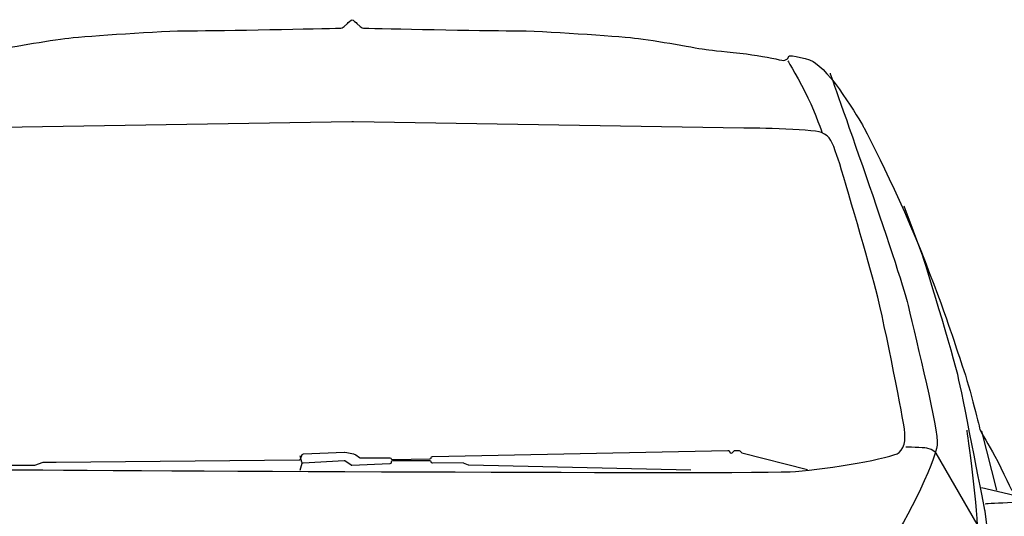
# Model space of a CAD drawing. Units: inches. Extents: x 8216 to 13517, y 4426 to 8674.
# Drawn here: x 9108 to 10282, y 5460 to 6052 of the extents above; entities that cross this region are included whole.
import ezdxf

# ---------------------------------------------------------------- set-up
doc = ezdxf.new("R2010")
doc.units = ezdxf.units.IN
doc.header["$MEASUREMENT"] = 0
doc.layers.add('Layer 1', color=7, linetype='Continuous')

msp = doc.modelspace()

# ---------------------------------------------------------------- linework, layer by layer
at = {"layer": 'Layer 1'}
for p, q in [((10254.7, 5561.3), (10272.4, 5491.1)), ((9442.1, 5515), (9444.4, 5523.3))]:
    msp.add_line(p, q, dxfattribs=at)
for points, knots in [([(9916, 4636.5), (9917.5, 4636.5), (9918.8, 4635.3), (9918.8, 4633.8), (9918.8, 4633.8), (9918.8, 4618.8), (9918.8, 4618.8), (9918.8, 4617.3), (9920, 4616), (9921.5, 4616), (9921.5, 4616), (9966.7, 4616), (9966.7, 4616), (9967.1, 4616), (9967.5, 4616.1), (9967.8, 4616.2), (9967.8, 4616.2), (10014.6, 4636.3), (10014.6, 4636.3), (10014.9, 4636.5), (10015.3, 4636.5), (10015.7, 4636.5), (10015.7, 4636.5), (10076.8, 4636.5), (10076.8, 4636.5), (10078.3, 4636.5), (10079.6, 4635.3), (10079.6, 4633.8), (10079.5, 4623), (10088.3, 4614.1), (10099.2, 4614.1), (10099.2, 4614.1), (10133.8, 4614.1), (10133.8, 4614.1), (10133.8, 4614.1), (10136.5, 4458.6), (10136.5, 4458.6), (10136.5, 4441.2), (10150.6, 4427), (10168, 4427), (10168, 4427), (10314, 4427), (10314, 4427), (10332.6, 4427), (10354.2, 4439.9), (10354.2, 4458.6), (10354.2, 4458.6), (10354.2, 4816.8), (10354.2, 4816.8), (10354.2, 4816.8), (10367.1, 4930.8), (10369.3, 4975.7), (10371.6, 5020.5), (10373.9, 5157.4), (10375.4, 5184.8), (10378.8, 5245.6), (10357.1, 5318.2), (10357.1, 5318.2), (10357.1, 5318.2), (10369.8, 5323.7), (10378.8, 5331.2), (10388.8, 5339.4), (10400.4, 5349.8), (10391.3, 5365.8), (10375.5, 5393.5), (10348.9, 5384), (10348.9, 5384), (10348.9, 5384), (10345.3, 5394.4), (10340.9, 5408.3), (10336.4, 5422.6), (10333.2, 5437.1), (10333.2, 5437.1), (10333.2, 5437.1), (10342, 5436.5), (10342, 5436.5), (10342, 5436.5), (10399.3, 5437.6), (10410.7, 5439.1), (10422.1, 5440.7), (10436.8, 5440.5), (10452, 5446.4), (10467.2, 5452.3), (10491.4, 5476.8), (10491.4, 5476.8), (10491.4, 5476.8), (10498.6, 5480.2), (10498.7, 5487.4), (10498.7, 5492.6), (10497.9, 5495.6), (10497.1, 5497.4), (10496.3, 5499.3), (10495.9, 5501.5), (10496.2, 5503.6), (10497.1, 5509.6), (10498.7, 5520.7), (10498.7, 5525.8), (10498.7, 5533.1), (10495.3, 5538.8), (10482.1, 5550.7), (10437.6, 5590.8), (10351.9, 5590.8), (10347.4, 5591.2), (10316.5, 5593.9), (10303.6, 5577.9), (10305.2, 5552.1), (10305.2, 5552.1), (10303.3, 5491.6), (10303.3, 5491.6), (10303.3, 5491.6), (10290.4, 5491.6), (10290.4, 5491.6), (10290.4, 5491.6), (10274.1, 5526.2), (10267.7, 5536.9), (10260.1, 5549.4), (10252.9, 5563.1), (10252.9, 5563.1), (10252.9, 5563.1), (10241.5, 5611), (10231.7, 5639.5), (10221.8, 5668), (10218.4, 5683.2), (10187.3, 5763.8), (10156.2, 5844.4), (10114.1, 5923.9), (10114.1, 5923.9), (10114.1, 5923.9), (10079.2, 5985.2), (10056.8, 5999.9), (10051.3, 6005.6), (10025.2, 6010), (10025.3, 6008.7), (10025.3, 6008.7), (10023.2, 6005.4), (10023.2, 6005.4), (10021.5, 6003.7), (10019, 6002.9), (10016.6, 6003.5), (10009.1, 6005.2), (9991.5, 6009), (9974.5, 6011), (9952.1, 6013.6), (9933.6, 6015.5), (9926.3, 6016.3), (9919.1, 6017.1), (9864.5, 6027.7), (9841, 6030), (9817.5, 6032.3), (9733.7, 6038.7), (9695.4, 6038.7), (9660.4, 6038.7), (9540, 6041.3), (9519.1, 6041.7), (9517.1, 6041.7), (9515.1, 6042.5), (9513.7, 6043.9), (9513.7, 6043.9), (9509.8, 6047.4), (9509.8, 6047.4), (9509.2, 6048.2), (9505, 6051.8), (9504.1, 6051.9), (9503.3, 6051.8), (9499, 6048.2), (9498.5, 6047.4), (9498.5, 6047.4), (9494.6, 6043.8), (9494.6, 6043.8), (9493.1, 6042.5), (9491.2, 6041.7), (9489.2, 6041.7), (9468.2, 6041.3), (9347.5, 6038.7), (9312.4, 6038.7), (9274, 6038.7), (9190, 6032.3), (9166.4, 6030), (9142.9, 6027.7), (9088.1, 6017.1), (9080.9, 6016.3), (9073.7, 6015.5), (9055, 6013.6), (9032.6, 6011), (9015.6, 6009), (8998, 6005.2), (8990.4, 6003.5), (8988, 6002.9), (8985.5, 6003.7), (8983.8, 6005.4), (8983.8, 6005.4), (8981.7, 6008.7), (8981.7, 6008.7), (8981.7, 6010), (8955.6, 6005.6), (8950.1, 5999.9), (8927.7, 5985.2), (8892.7, 5923.9), (8892.7, 5923.9), (8892.7, 5923.9), (8850.5, 5844.4), (8819.3, 5763.8), (8788.1, 5683.2), (8784.7, 5668), (8774.8, 5639.5), (8764.9, 5611), (8753.5, 5563.1), (8753.5, 5563.1), (8753.5, 5563.1), (8746.3, 5549.4), (8738.7, 5536.9), (8732.2, 5526.2), (8715.9, 5491.6), (8715.9, 5491.6), (8715.9, 5491.6), (8703, 5491.6), (8703, 5491.6), (8703, 5491.6), (8701.1, 5564.7), (8701.1, 5564.7), (8700, 5580.9), (8686.5, 5593.5), (8670.3, 5593.5), (8665.7, 5593.5), (8562.7, 5592), (8518.1, 5551.8), (8504.9, 5539.9), (8501.5, 5534.2), (8501.5, 5527), (8501.5, 5521.8), (8503, 5510.7), (8503.9, 5504.8), (8504.2, 5502.6), (8503.8, 5500.5), (8503, 5498.5), (8502.2, 5496.7), (8501.5, 5493.7), (8501.5, 5488.6), (8501.5, 5481.3), (8508.7, 5477.9), (8508.7, 5477.9), (8508.7, 5477.9), (8533, 5453.4), (8548.2, 5447.5), (8563.4, 5441.6), (8585.1, 5441.8), (8596.5, 5440.3), (8607.9, 5438.8), (8664.2, 5436.5), (8664.2, 5436.5), (8664.2, 5436.5), (8677.5, 5436.2), (8677.5, 5436.2), (8677.5, 5436.2), (8669.9, 5422.6), (8665.3, 5408.3), (8660.9, 5394.4), (8657.4, 5384), (8657.4, 5384), (8657.4, 5384), (8630.6, 5393.5), (8614.8, 5365.8), (8605.6, 5349.8), (8617.3, 5339.4), (8627.3, 5331.2), (8636.4, 5323.7), (8649.1, 5318.2), (8649.1, 5318.2), (8649.1, 5318.2), (8627.3, 5245.6), (8630.7, 5184.8), (8632.3, 5157.4), (8634.5, 5020.5), (8636.8, 4975.7), (8639.1, 4930.8), (8652, 4816.8), (8652, 4816.8), (8652, 4816.8), (8652, 4458.6), (8652, 4458.6), (8652, 4439.9), (8673.6, 4427), (8692.3, 4427), (8692.3, 4427), (8838.7, 4427), (8838.7, 4427), (8856.1, 4427), (8870.3, 4441.2), (8870.3, 4458.6), (8870.3, 4458.6), (8875.2, 4614.1), (8875.2, 4614.1), (8875.2, 4614.1), (8907.6, 4614.1), (8907.6, 4614.1), (8918.5, 4614.1), (8927.3, 4622.9), (8927.3, 4633.8), (8927.3, 4635.3), (8928.5, 4636.5), (8930, 4636.5), (8930, 4636.5), (8991.4, 4636.5), (8991.4, 4636.5), (8991.7, 4636.5), (8992.1, 4636.5), (8992.4, 4636.3), (8992.4, 4636.3), (9039.3, 4616.2), (9039.3, 4616.2), (9039.7, 4616.1), (9040, 4616), (9040.4, 4616), (9040.4, 4616), (9085.7, 4616), (9085.7, 4616), (9087.3, 4616), (9088.5, 4617.3), (9088.5, 4618.8), (9088.5, 4618.8), (9088.5, 4633.8), (9088.5, 4633.8), (9088.5, 4635.3), (9089.7, 4636.5), (9091.3, 4636.5), (9091.3, 4636.5), (9916, 4636.5), (9916, 4636.5)], [0, 0, 0, 0, 1, 1, 1, 2, 2, 2, 3, 3, 3, 4, 4, 4, 5, 5, 5, 6, 6, 6, 7, 7, 7, 8, 8, 8, 9, 9, 9, 10, 10, 10, 11, 11, 11, 12, 12, 12, 13, 13, 13, 14, 14, 14, 15, 15, 15, 16, 16, 16, 17, 17, 17, 18, 18, 18, 19, 19, 19, 20, 20, 20, 21, 21, 21, 22, 22, 22, 23, 23, 23, 24, 24, 24, 25, 25, 25, 26, 26, 26, 27, 27, 27, 28, 28, 28, 29, 29, 29, 30, 30, 30, 31, 31, 31, 32, 32, 32, 33, 33, 33, 34, 34, 34, 35, 35, 35, 36, 36, 36, 37, 37, 37, 38, 38, 38, 39, 39, 39, 40, 40, 40, 41, 41, 41, 42, 42, 42, 43, 43, 43, 44, 44, 44, 45, 45, 45, 46, 46, 46, 47, 47, 47, 48, 48, 48, 49, 49, 49, 50, 50, 50, 51, 51, 51, 52, 52, 52, 53, 53, 53, 54, 54, 54, 55, 55, 55, 56, 56, 56, 57, 57, 57, 58, 58, 58, 59, 59, 59, 60, 60, 60, 61, 61, 61, 62, 62, 62, 63, 63, 63, 64, 64, 64, 65, 65, 65, 66, 66, 66, 67, 67, 67, 68, 68, 68, 69, 69, 69, 70, 70, 70, 71, 71, 71, 72, 72, 72, 73, 73, 73, 74, 74, 74, 75, 75, 75, 76, 76, 76, 77, 77, 77, 78, 78, 78, 79, 79, 79, 80, 80, 80, 81, 81, 81, 82, 82, 82, 83, 83, 83, 84, 84, 84, 85, 85, 85, 86, 86, 86, 87, 87, 87, 88, 88, 88, 89, 89, 89, 90, 90, 90, 91, 91, 91, 92, 92, 92, 93, 93, 93, 94, 94, 94, 95, 95, 95, 96, 96, 96, 97, 97, 97, 98, 98, 98, 99, 99, 99, 100, 100, 100, 101, 101, 101, 102, 102, 102, 103, 103, 103, 104, 104, 104, 105, 105, 105, 106, 106, 106, 107, 107, 107, 108, 108, 108, 109, 109, 109, 109]), ([(10126.8, 5737.7), (10117.1, 5772.2), (10088.4, 5873.1), (10082.3, 5889.9), (10076.1, 5906.7), (10075.1, 5912.5), (10063.8, 5917.3)], [3, 3, 3, 3, 4, 4, 4, 5, 5, 5, 5]), ([(9549.2, 5529.8), (9550, 5529.8), (9550.6, 5529.3), (9550.6, 5528.7), (9550.6, 5528.2), (9551.3, 5527.7), (9552.1, 5527.7)], [25, 25, 25, 25, 26, 26, 26, 27, 27, 27, 27])]:
    msp.add_open_spline(points, degree=3, knots=knots, dxfattribs=at)
for points in [[(10023.7, 6002.7), (10023.7, 6002.7), (10038.2, 5978.5), (10047.7, 5958.9)], [(10074, 5988.1), (10074, 5988.1), (10156.8, 5755.4), (10167.1, 5711.2)], [(10047.7, 5958.9), (10057, 5939.7), (10064.6, 5916.9), (10064.6, 5916.9)], [(9503.8, 5930.2), (9503.8, 5930.2), (9036.2, 5922.7), (9036.2, 5922.7)], [(9505.7, 5930.2), (9505.7, 5930.2), (9503.8, 5930.2), (9503.8, 5930.2)], [(9971.2, 5922.7), (9971.2, 5922.7), (9505.7, 5930.2), (9505.7, 5930.2)], [(10063.8, 5917.3), (10052.4, 5922.2), (9971.2, 5922.7), (9971.2, 5922.7)], [(10184.7, 5769.9), (10184.7, 5769.9), (10162.3, 5829.5), (10162.3, 5829.5)], [(10227.8, 5622.4), (10221.3, 5652.5), (10184.7, 5769.9), (10184.7, 5769.9)], [(10162, 5569.2), (10159.8, 5583.3), (10136.4, 5703.2), (10126.8, 5737.7)], [(10167.1, 5711.2), (10177.4, 5666.9), (10203.4, 5562.5), (10201.9, 5544.8)], [(10259, 5466.1), (10259, 5466.1), (10234.3, 5592.3), (10227.8, 5622.4)], [(10156.3, 5536), (10164.6, 5543), (10164.2, 5555), (10162, 5569.2)], [(10237, 5562.7), (10237, 5562.7), (10251.4, 5462.2), (10249.7, 5436.1)], [(10201.9, 5544.8), (10200.4, 5527.1), (10158.4, 5438.6), (10137.8, 5418.3)], [(10189.5, 5541.2), (10185.4, 5541.8), (10164.4, 5542.5), (10164.4, 5542.5)], [(9444.1, 5524.4), (9444.1, 5524.4), (9442.1, 5532.1), (9442.1, 5532.1)], [(9442.4, 5528), (9442.4, 5528), (9444.7, 5533.7), (9444.7, 5533.7)], [(9444.7, 5533.7), (9444.9, 5534.1), (9445.4, 5534.4), (9446.1, 5534.5)], [(9446.1, 5534.5), (9446.1, 5534.5), (9495, 5536.5), (9495, 5536.5)], [(9495, 5536.5), (9495.1, 5536.5), (9495.2, 5536.5), (9495.4, 5536.5)], [(9495.4, 5536.5), (9496.8, 5536.3), (9506.6, 5534.7), (9508.7, 5533.1)], [(9508.7, 5533.1), (9508.7, 5533.1), (9513, 5530.1), (9513, 5530.1)], [(9513, 5530.1), (9513.3, 5529.9), (9513.7, 5529.8), (9514.1, 5529.8)], [(9598.4, 5530.2), (9598.4, 5530.8), (9599, 5531.3), (9599.8, 5531.3)], [(9598.4, 5529.5), (9598.4, 5529.5), (9598.4, 5530.2), (9598.4, 5530.2)], [(9599.8, 5531.3), (9599.8, 5531.3), (9952, 5538.6), (9952, 5538.6)], [(9952, 5538.6), (9952.6, 5538.6), (9953.1, 5538.4), (9953.4, 5538)], [(9953.4, 5538), (9953.4, 5538), (9954.6, 5536.4), (9954.6, 5536.4)], [(9954.6, 5536.4), (9954.6, 5536.4), (9954.9, 5536), (9954.9, 5536)], [(9954.9, 5536), (9955.4, 5535.3), (9956.6, 5535.2), (9957.3, 5535.8)], [(9957.3, 5535.8), (9957.3, 5535.8), (9960.2, 5538.3), (9960.2, 5538.3)], [(9960.2, 5538.3), (9960.4, 5538.5), (9960.9, 5538.6), (9961.3, 5538.6)], [(9961.3, 5538.6), (9961.3, 5538.6), (9965.2, 5538.6), (9965.2, 5538.6)], [(9965.2, 5538.6), (9965.6, 5538.6), (9966.1, 5538.5), (9966.3, 5538.2)], [(9966.3, 5538.2), (9966.3, 5538.2), (9968.3, 5536.2), (9968.3, 5536.2)], [(9968.3, 5536.2), (9968.5, 5536), (9968.7, 5535.9), (9969, 5535.8)], [(9969, 5535.8), (9969, 5535.8), (10047, 5515.7), (10047, 5515.7)], [(10032.9, 5513.4), (10072.6, 5516.9), (10147.9, 5528.9), (10156.3, 5536)], [(10200.4, 5535.3), (10200.4, 5535.3), (10197.5, 5540.1), (10189.5, 5541.2)], [(10261.5, 5429.8), (10261.5, 5429.8), (10200.4, 5535.3), (10200.4, 5535.3)], [(9049.9, 5520.9), (9049.9, 5520.9), (9125, 5520.9), (9125, 5520.9)], [(9125, 5520.9), (9125.2, 5520.9), (9125.4, 5521), (9125.6, 5521)], [(9125.6, 5521), (9125.6, 5521), (9135.6, 5524.6), (9135.6, 5524.6)], [(9135.6, 5524.6), (9135.8, 5524.7), (9136, 5524.7), (9136.3, 5524.7)], [(9136.3, 5524.7), (9136.3, 5524.7), (9151.2, 5524.7), (9151.2, 5524.7)], [(9151.2, 5524.7), (9151.2, 5524.7), (9441, 5527.2), (9441, 5527.2)], [(9441, 5527.2), (9441.6, 5527.2), (9442.2, 5527.5), (9442.4, 5528)], [(9445.6, 5523.4), (9444.9, 5523.3), (9444.3, 5523.8), (9444.1, 5524.4)], [(9494.7, 5526.2), (9494.7, 5526.2), (9445.6, 5523.4), (9445.6, 5523.4)], [(9495.6, 5526), (9495.3, 5526.1), (9495, 5526.2), (9494.7, 5526.2)], [(9503, 5520.9), (9503, 5520.9), (9495.6, 5526), (9495.6, 5526)], [(9503.9, 5520.7), (9503.6, 5520.6), (9503.3, 5520.7), (9503, 5520.9)], [(9549.2, 5522.6), (9549.2, 5522.6), (9503.9, 5520.7), (9503.9, 5520.7)], [(9514.1, 5529.8), (9514.1, 5529.8), (9549.2, 5529.8), (9549.2, 5529.8)], [(9550.6, 5524.1), (9550.6, 5523.3), (9550, 5522.7), (9549.2, 5522.6)], [(9552.1, 5526.2), (9551.3, 5526.2), (9550.6, 5525.6), (9550.6, 5524.8)], [(9550.6, 5524.8), (9550.6, 5524.8), (9550.6, 5524.1), (9550.6, 5524.1)], [(9552.1, 5527.7), (9552.1, 5527.7), (9597, 5528.5), (9597, 5528.5)], [(9596.9, 5526.2), (9596.9, 5526.2), (9552.1, 5526.2), (9552.1, 5526.2)], [(9598.4, 5524.8), (9598.4, 5525.6), (9597.7, 5526.2), (9596.9, 5526.2)], [(9597, 5528.5), (9597.8, 5528.5), (9598.4, 5529), (9598.4, 5529.5)], [(9599.9, 5523.3), (9599.1, 5523.3), (9598.4, 5524), (9598.4, 5524.8)], [(9598.4, 5524.8), (9598.4, 5524.8), (9598.4, 5524.8), (9598.4, 5524.8)], [(9636.5, 5523.6), (9636.5, 5523.6), (9599.9, 5523.3), (9599.9, 5523.3)], [(9637, 5523.5), (9636.8, 5523.5), (9636.7, 5523.6), (9636.5, 5523.6)], [(9643, 5521), (9643, 5521), (9637, 5523.5), (9637, 5523.5)], [(9643.5, 5520.9), (9643.3, 5520.9), (9643.1, 5521), (9643, 5521)], [(9908.1, 5515), (9908.1, 5515), (9643.5, 5520.9), (9643.5, 5520.9)], [(9075.1, 5515.6), (9075.1, 5515.6), (9993.3, 5509.9), (10032.9, 5513.4)], [(10293.6, 5484.7), (10293.6, 5484.7), (10254.7, 5494), (10254.7, 5494)], [(10332.8, 5478.5), (10316.6, 5477.6), (10263.2, 5475.2), (10259.1, 5474.6)], [(10263.5, 5430.7), (10263.5, 5430.7), (10259, 5466.1), (10259, 5466.1)]]:
    msp.add_open_spline(points, degree=3, dxfattribs=at)

doc.saveas('drawing.dxf')
